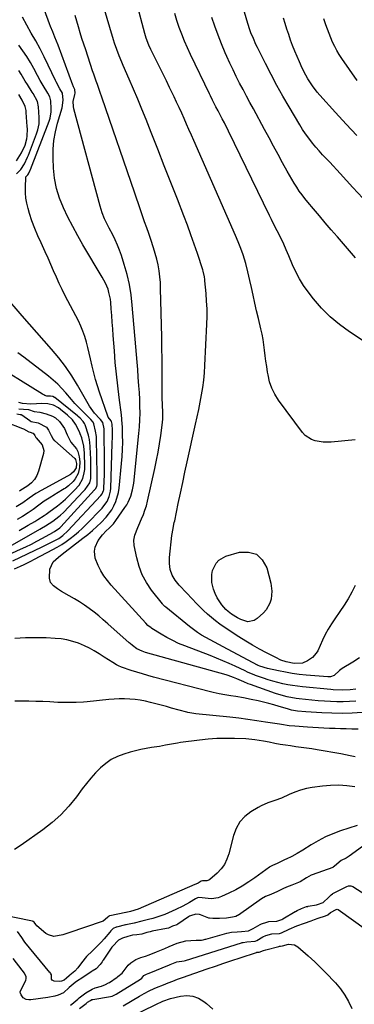
# Model space of a CAD drawing. Units: inches. Extents: x 1841354 to 1846638, y 436977 to 442342.
# Drawn here: x 1844833 to 1845015, y 437260 to 437794 of the extents above; entities that cross this region are included whole.
import ezdxf

# ---------------------------------------------------------------- set-up
doc = ezdxf.new("R2010")
doc.units = ezdxf.units.IN
doc.header["$MEASUREMENT"] = 0
for name, color, linetype in [('1', 7, 'Continuous'), ('7', 7, 'Continuous'), ('8', 7, 'Continuous')]:
    doc.layers.add(name, color=color, linetype=linetype)

msp = doc.modelspace()

# ---------------------------------------------------------------- linework, layer by layer
at = {"layer": '1', "color": 18}
for points in [[(1845015.28, 437424.4, 1818), (1845011.88, 437424.19, 1818), (1845008.48, 437424.06, 1818), (1845005.08, 437424.07, 1818), (1845001.67, 437424.16, 1818), (1844998.27, 437424.35, 1818), (1844994.87, 437424.59, 1818), (1844991.48, 437424.89, 1818), (1844988.09, 437425.24, 1818), (1844984.51, 437425.65, 1818), (1844982.87, 437425.86, 1818), (1844978, 437426.77, 1818), (1844974.8, 437427.6, 1818), (1844971.66, 437428.61, 1818), (1844958.19, 437433.38, 1818), (1844956.92, 437433.85, 1818), (1844954.42, 437434.85, 1818), (1844950.71, 437436.49, 1818), (1844948.83, 437437.29, 1818), (1844945.96, 437438.33, 1818), (1844944.99, 437438.62, 1818), (1844901.1, 437450.9, 1818), (1844899.25, 437451.51, 1818), (1844896.4, 437452.81, 1818), (1844893.94, 437454.64, 1818), (1844892.79, 437455.66, 1818), (1844892.21, 437456.17, 1818), (1844880.6, 437466.49, 1818), (1844878.15, 437468.61, 1818), (1844875.66, 437470.68, 1818), (1844873.12, 437472.69, 1818), (1844870.54, 437474.65, 1818), (1844867.9, 437476.53, 1818), (1844865.22, 437478.33, 1818), (1844862.47, 437480.03, 1818), (1844859.67, 437481.66, 1818), (1844855.42, 437484.03, 1818), (1844853.16, 437485.41, 1818), (1844851.01, 437486.97, 1818), (1844849.44, 437488.88, 1818), (1844848.81, 437491.27, 1818), (1844848.99, 437496.01, 1818), (1844850.9, 437500.06, 1818), (1844853.72, 437502.66, 1818), (1844856.73, 437504.96, 1818), (1844859.75, 437507.26, 1818), (1844867.1, 437512.87, 1818), (1844869.67, 437514.91, 1818), (1844872.19, 437517, 1818), (1844874.62, 437519.19, 1818), (1844877.01, 437521.44, 1818), (1844879.78, 437524.34, 1818), (1844882.71, 437528.37, 1818), (1844883.94, 437530.55, 1818), (1844884.93, 437532.85, 1818), (1844886.31, 437537.63, 1818), (1844886.71, 437540.1, 1818), (1844888.09, 437553.42, 1818), (1844888.41, 437557.27, 1818), (1844888.63, 437561.12, 1818), (1844888.69, 437564.98, 1818), (1844888.65, 437568.85, 1818), (1844888.52, 437573.28, 1818), (1844888.45, 437574.93, 1818), (1844887.99, 437579.85, 1818), (1844886.75, 437589.26, 1818), (1844885.97, 437595.6, 1818), (1844885.26, 437601.95, 1818), (1844884.67, 437608.32, 1818), (1844884.16, 437614.69, 1818), (1844883.57, 437623.01, 1818), (1844883.31, 437626.6, 1818), (1844883.04, 437630.18, 1818), (1844882.77, 437633.77, 1818), (1844882.49, 437637.35, 1818), (1844882.21, 437640.83, 1818), (1844881.99, 437642.66, 1818), (1844881.23, 437646.26, 1818), (1844880.69, 437648.02, 1818), (1844879.29, 437651.43, 1818), (1844877.55, 437654.69, 1818), (1844867.08, 437672.2, 1818), (1844864.24, 437677.12, 1818), (1844861.5, 437682.09, 1818), (1844858.91, 437687.14, 1818), (1844856.42, 437692.25, 1818), (1844854.34, 437697.47, 1818), (1844852.68, 437702.8, 1818), (1844851.67, 437708.29, 1818), (1844851.09, 437713.89, 1818), (1844850.86, 437719.26, 1818), (1844850.89, 437724.08, 1818), (1844851.25, 437728.86, 1818), (1844852.08, 437733.58, 1818), (1844853.24, 437738.26, 1818), (1844855.74, 437746.55, 1818), (1844856.4, 437750.65, 1818), (1844855.91, 437754.47, 1818), (1844854.48, 437756.95, 1818), (1844852.51, 437760.62, 1818), (1844852.12, 437761.43, 1818), (1844848.2, 437769.76, 1818), (1844846.03, 437774.2, 1818), (1844843.79, 437778.59, 1818), (1844841.42, 437782.91, 1818), (1844838.96, 437787.19, 1818), (1844836.52, 437791.48, 1818), (1844834.17, 437795.81, 1818)], [(1845015.33, 437431.01, 1820), (1845012.23, 437430.59, 1820), (1845007.9, 437430.36, 1820), (1845003.07, 437430.58, 1820), (1845001.86, 437430.68, 1820), (1844986.45, 437432.16, 1820), (1844983.73, 437432.48, 1820), (1844981.03, 437432.85, 1820), (1844978.33, 437433.33, 1820), (1844975.65, 437433.88, 1820), (1844972.99, 437434.52, 1820), (1844970.35, 437435.22, 1820), (1844967.73, 437436.02, 1820), (1844965.13, 437436.87, 1820), (1844960.83, 437438.37, 1820), (1844960.1, 437438.63, 1820), (1844958.68, 437439.21, 1820), (1844956.58, 437440.17, 1820), (1844955.18, 437440.83, 1820), (1844949.84, 437443.33, 1820), (1844946.45, 437444.88, 1820), (1844943.04, 437446.37, 1820), (1844939.6, 437447.79, 1820), (1844936.14, 437449.16, 1820), (1844922.36, 437454.45, 1820), (1844919.08, 437455.81, 1820), (1844915.87, 437457.29, 1820), (1844912.74, 437458.94, 1820), (1844909.67, 437460.71, 1820), (1844904.56, 437463.85, 1820), (1844904.1, 437464.15, 1820), (1844902.41, 437465.56, 1820), (1844901.26, 437466.75, 1820), (1844882.39, 437487.48, 1820), (1844880.35, 437489.94, 1820), (1844878.47, 437492.51, 1820), (1844876.83, 437495.24, 1820), (1844875.35, 437498.07, 1820), (1844873.74, 437502.06, 1820), (1844873.42, 437505.92, 1820), (1844873.75, 437507.97, 1820), (1844875.27, 437511.61, 1820), (1844877.66, 437514.74, 1820), (1844879.73, 437516.82, 1820), (1844881.32, 437518.38, 1820), (1844883.66, 437520.76, 1820), (1844885.02, 437522.51, 1820), (1844889.89, 437529.48, 1820), (1844890.84, 437530.98, 1820), (1844891.71, 437532.52, 1820), (1844893.1, 437535.78, 1820), (1844894.08, 437539.2, 1820), (1844894.65, 437542.71, 1820), (1844897.51, 437569.74, 1820), (1844897.82, 437573.43, 1820), (1844898.03, 437577.13, 1820), (1844898.09, 437580.83, 1820), (1844898.05, 437584.53, 1820), (1844897.9, 437588.24, 1820), (1844897.73, 437591.94, 1820), (1844897.5, 437595.64, 1820), (1844897.17, 437600.25, 1820), (1844896.84, 437604.41, 1820), (1844896.51, 437608.56, 1820), (1844896.16, 437612.71, 1820), (1844895.81, 437616.86, 1820), (1844893.87, 437639.51, 1820), (1844893.2, 437645.08, 1820), (1844892.3, 437650.6, 1820), (1844891.03, 437656.05, 1820), (1844889.51, 437661.44, 1820), (1844887.95, 437666.37, 1820), (1844886.96, 437669.23, 1820), (1844885.86, 437672.06, 1820), (1844884.6, 437674.81, 1820), (1844883.24, 437677.52, 1820), (1844881.24, 437681.27, 1820), (1844879.62, 437684.56, 1820), (1844878.85, 437686.22, 1820), (1844877.48, 437689.62, 1820), (1844876.38, 437693.11, 1820), (1844862.1, 437745.98, 1820), (1844861.85, 437747.34, 1820), (1844861.84, 437750.08, 1820), (1844862.73, 437753.85, 1820), (1844862.9, 437754.53, 1820), (1844862.75, 437756.57, 1820), (1844862.33, 437757.29, 1820), (1844861.94, 437758.03, 1820), (1844861.69, 437758.58, 1820), (1844861.58, 437758.86, 1820), (1844853.52, 437780.65, 1820), (1844851.82, 437784.99, 1820), (1844850.63, 437787.86, 1820), (1844849.48, 437790.76, 1820), (1844848.93, 437792.21, 1820), (1844846.22, 437799.56, 1820)], [(1845017.34, 437447.98, 1822), (1845013.74, 437445.67, 1822), (1845007.86, 437442.12, 1822), (1845006.5, 437441.12, 1822), (1845003.57, 437438.35, 1822), (1845001.53, 437437.65, 1822), (1845000.82, 437437.59, 1822), (1845000.1, 437437.6, 1822), (1844988.37, 437438.56, 1822), (1844984.59, 437438.95, 1822), (1844980.82, 437439.44, 1822), (1844977.08, 437440.09, 1822), (1844973.35, 437440.84, 1822), (1844967.36, 437442.19, 1822), (1844963.29, 437443.4, 1822), (1844962.38, 437443.81, 1822), (1844962.2, 437443.9, 1822), (1844962.02, 437443.99, 1822), (1844943.27, 437453.92, 1822), (1844940.91, 437455.17, 1822), (1844938.56, 437456.43, 1822), (1844936.22, 437457.7, 1822), (1844933.87, 437458.97, 1822), (1844931.57, 437460.31, 1822), (1844929.33, 437461.73, 1822), (1844927.16, 437463.27, 1822), (1844925.05, 437464.89, 1822), (1844912.12, 437475.38, 1822), (1844911.61, 437475.8, 1822), (1844910.88, 437476.48, 1822), (1844910.43, 437476.97, 1822), (1844910.22, 437477.22, 1822), (1844904.32, 437484.76, 1822), (1844901.61, 437488.78, 1822), (1844899.3, 437492.99, 1822), (1844897.59, 437497.48, 1822), (1844896.29, 437502.16, 1822), (1844894.92, 437508.93, 1822), (1844894.72, 437511.79, 1822), (1844895.27, 437514.6, 1822), (1844896.83, 437518.71, 1822), (1844897.42, 437520.06, 1822), (1844898.92, 437523.37, 1822), (1844899.9, 437525.73, 1822), (1844900.78, 437528.12, 1822), (1844901.52, 437530.55, 1822), (1844902.16, 437533.02, 1822), (1844906.15, 437550.73, 1822), (1844907.1, 437555.2, 1822), (1844907.96, 437559.69, 1822), (1844908.7, 437564.19, 1822), (1844909.36, 437568.72, 1822), (1844910.28, 437575.72, 1822), (1844910.48, 437577.79, 1822), (1844910.54, 437580.91, 1822), (1844910.29, 437585.47, 1822), (1844910.17, 437588.98, 1822), (1844910.15, 437598.43, 1822), (1844910.11, 437604.33, 1822), (1844910.06, 437610.23, 1822), (1844909.97, 437616.13, 1822), (1844909.86, 437622.02, 1822), (1844909.29, 437648.48, 1822), (1844909.13, 437651.69, 1822), (1844908.86, 437654.89, 1822), (1844908.42, 437658.07, 1822), (1844907.87, 437661.24, 1822), (1844907.16, 437664.38, 1822), (1844906.37, 437667.49, 1822), (1844905.45, 437670.57, 1822), (1844903.97, 437675.03, 1822), (1844902.84, 437678.25, 1822), (1844901.72, 437681.47, 1822), (1844900.59, 437684.7, 1822), (1844899.47, 437687.92, 1822), (1844898.35, 437691.14, 1822), (1844897.23, 437694.37, 1822), (1844896.11, 437697.6, 1822), (1844895, 437700.82, 1822), (1844877.48, 437751.81, 1822), (1844876.2, 437755.51, 1822), (1844874.9, 437759.21, 1822), (1844874.25, 437761.06, 1822), (1844872.98, 437764.76, 1822), (1844872.35, 437766.62, 1822), (1844868.56, 437778.03, 1822), (1844867.54, 437781.14, 1822), (1844866.55, 437784.25, 1822), (1844865.59, 437787.37, 1822), (1844864.65, 437790.5, 1822), (1844863.74, 437793.64, 1822), (1844862.86, 437796.78, 1822)], [(1844829.89, 437496.24, 1816), (1844833.15, 437497.72, 1816), (1844835.06, 437498.62, 1816), (1844838.84, 437500.47, 1816), (1844840.71, 437501.44, 1816), (1844850.64, 437506.67, 1816), (1844853.12, 437508.05, 1816), (1844855.55, 437509.5, 1816), (1844857.9, 437511.08, 1816), (1844860.21, 437512.73, 1816), (1844862.43, 437514.48, 1816), (1844864.6, 437516.3, 1816), (1844866.68, 437518.22, 1816), (1844868.7, 437520.21, 1816), (1844877.5, 437529.26, 1816), (1844878.49, 437530.39, 1816), (1844880.17, 437532.86, 1816), (1844881.39, 437535.61, 1816), (1844882.07, 437538.51, 1816), (1844882.2, 437540.01, 1816), (1844883.02, 437564.37, 1816), (1844883.09, 437567.92, 1816), (1844883.05, 437571.47, 1816), (1844882.96, 437574.72, 1816), (1844882.65, 437576.26, 1816), (1844882.62, 437576.31, 1816), (1844882.33, 437576.63, 1816), (1844880.73, 437578.7, 1816), (1844880.54, 437579.15, 1816), (1844876.07, 437592.11, 1816), (1844874.93, 437595.6, 1816), (1844873.87, 437599.11, 1816), (1844872.93, 437602.65, 1816), (1844872.06, 437606.22, 1816), (1844871.12, 437610.37, 1816), (1844870.42, 437613.38, 1816), (1844869.69, 437616.38, 1816), (1844868.95, 437619.38, 1816), (1844868.09, 437622.34, 1816), (1844867.1, 437625.25, 1816), (1844865.91, 437628.08, 1816), (1844864.59, 437630.86, 1816), (1844857.48, 437644.55, 1816), (1844855.8, 437647.88, 1816), (1844854.17, 437651.24, 1816), (1844852.64, 437654.64, 1816), (1844851.15, 437658.07, 1816), (1844849.69, 437661.5, 1816), (1844848.18, 437664.91, 1816), (1844846.62, 437668.3, 1816), (1844845.02, 437671.68, 1816), (1844844.28, 437673.19, 1816), (1844842.5, 437677.11, 1816), (1844840.84, 437681.08, 1816), (1844839.38, 437685.13, 1816), (1844838.05, 437689.23, 1816), (1844837.25, 437691.94, 1816), (1844836.56, 437694.74, 1816), (1844836.06, 437697.56, 1816), (1844835.84, 437700.42, 1816), (1844835.8, 437703.3, 1816), (1844836.01, 437708.96, 1816), (1844836.02, 437709.03, 1816), (1844836.13, 437709.27, 1816), (1844837.08, 437710.13, 1816), (1844837.45, 437710.7, 1816), (1844838.44, 437712.68, 1816), (1844838.61, 437713.13, 1816), (1844848.69, 437739.36, 1816), (1844849.23, 437740.98, 1816), (1844849.86, 437744.34, 1816), (1844849.85, 437746.04, 1816), (1844849.54, 437750.37, 1816), (1844849.02, 437752.47, 1816), (1844847.95, 437754.5, 1816), (1844845.4, 437758.67, 1816), (1844843.87, 437761.34, 1816), (1844842.4, 437764.04, 1816), (1844840.35, 437767.95, 1816), (1844838.52, 437771.21, 1816), (1844836.58, 437774.4, 1816), (1844834.47, 437777.49, 1816), (1844832.25, 437780.5, 1816)], [(1844830.91, 437710.7, 1814), (1844833.38, 437713.05, 1814), (1844835.23, 437716.14, 1814), (1844836.98, 437719.69, 1814), (1844837.48, 437720.92, 1814), (1844841.9, 437732.39, 1814), (1844842.61, 437734.56, 1814), (1844843.25, 437737.93, 1814), (1844843.35, 437740.2, 1814), (1844843.32, 437741.34, 1814), (1844842.91, 437747.08, 1814), (1844842.32, 437750, 1814), (1844839.98, 437754.35, 1814), (1844839.5, 437755.06, 1814), (1844836.9, 437759.15, 1814), (1844835.72, 437761.03, 1814), (1844833.43, 437764.81, 1814), (1844832.29, 437766.77, 1814)], [(1844830.9, 437717.8, 1812), (1844833.71, 437722.21, 1812), (1844835.74, 437726.25, 1812), (1844836.64, 437729.74, 1812), (1844836.79, 437731.17, 1812), (1844836.86, 437735.09, 1812), (1844836.79, 437736.39, 1812), (1844836.26, 437744.1, 1812), (1844836.14, 437745.19, 1812), (1844835.67, 437747.33, 1812), (1844834.13, 437750.73, 1812), (1844832.2, 437753.88, 1812)], [(1844828.89, 437500.58, 1814), (1844844.91, 437508.14, 1814), (1844848.22, 437509.75, 1814), (1844851.48, 437511.46, 1814), (1844853.89, 437512.79, 1814), (1844856.18, 437514.34, 1814), (1844858.9, 437516.83, 1814), (1844876.84, 437536.12, 1814), (1844877.46, 437536.9, 1814), (1844878.27, 437538.73, 1814), (1844878.35, 437539.23, 1814), (1844878.41, 437539.72, 1814), (1844878.62, 437544.22, 1814), (1844878.72, 437546.98, 1814), (1844878.79, 437549.73, 1814), (1844878.82, 437552.49, 1814), (1844878.81, 437555.24, 1814), (1844878.65, 437570.45, 1814), (1844878.53, 437572.27, 1814), (1844877.82, 437575.71, 1814), (1844876.58, 437577.26, 1814), (1844876.18, 437577.66, 1814), (1844873.3, 437580.79, 1814), (1844871.46, 437583.25, 1814), (1844870.65, 437584.56, 1814), (1844864.12, 437595.92, 1814), (1844860.95, 437601.06, 1814), (1844857.58, 437606.06, 1814), (1844853.91, 437610.84, 1814), (1844850.04, 437615.47, 1814), (1844846.03, 437620.01, 1814), (1844842.03, 437624.55, 1814), (1844838.05, 437629.11, 1814), (1844834.08, 437633.68, 1814), (1844824.16, 437645.13, 1814)], [(1844826.51, 437503.91, 1812), (1844833.07, 437506.85, 1812), (1844836.1, 437508.26, 1812), (1844839.11, 437509.72, 1812), (1844842.08, 437511.26, 1812), (1844845.02, 437512.85, 1812), (1844850.68, 437516.01, 1812), (1844850.86, 437516.11, 1812), (1844851.65, 437516.58, 1812), (1844854.47, 437518.57, 1812), (1844855.08, 437519.15, 1812), (1844873.39, 437539.13, 1812), (1844873.45, 437539.2, 1812), (1844873.57, 437539.32, 1812), (1844873.87, 437539.64, 1812), (1844874.69, 437541.04, 1812), (1844874.8, 437541.83, 1812), (1844874.81, 437544.77, 1812), (1844874.8, 437546.73, 1812), (1844874.78, 437547.71, 1812), (1844874.44, 437566.55, 1812), (1844874.36, 437568.07, 1812), (1844873.96, 437571.07, 1812), (1844873.02, 437575.01, 1812), (1844872.6, 437575.93, 1812), (1844871.35, 437577.38, 1812), (1844870.64, 437578.05, 1812), (1844870.19, 437578.48, 1812), (1844866.6, 437582, 1812), (1844864.61, 437584.01, 1812), (1844862.67, 437586.06, 1812), (1844860.8, 437588.18, 1812), (1844857.78, 437591.78, 1812), (1844855.63, 437594.22, 1812), (1844853.37, 437596.56, 1812), (1844850.96, 437598.73, 1812), (1844848.44, 437600.79, 1812), (1844834.89, 437611.12, 1812), (1844831.62, 437613.54, 1812)], [(1844827.49, 437508.48, 1810), (1844843.56, 437517.71, 1810), (1844844.63, 437518.33, 1810), (1844846.72, 437519.58, 1810), (1844850.75, 437522.22, 1810), (1844853.92, 437524.59, 1810), (1844854.94, 437525.4, 1810), (1844856.51, 437526.84, 1810), (1844856.76, 437527.1, 1810), (1844867.18, 437538.24, 1810), (1844867.54, 437538.62, 1810), (1844868.28, 437539.39, 1810), (1844870.82, 437543.04, 1810), (1844871.32, 437545.22, 1810), (1844871.42, 437546.34, 1810), (1844871.43, 437547.07, 1810), (1844871.38, 437554.26, 1810), (1844871.34, 437556.43, 1810), (1844871.26, 437558.59, 1810), (1844870.98, 437562.9, 1810), (1844870.65, 437566.4, 1810), (1844870.33, 437567.97, 1810), (1844870.11, 437568.75, 1810), (1844868.23, 437574.46, 1810), (1844867.96, 437575.13, 1810), (1844867.16, 437576.33, 1810), (1844865.55, 437578.05, 1810), (1844864.51, 437578.97, 1810), (1844864.17, 437579.25, 1810), (1844851.79, 437589.25, 1810), (1844851.65, 437589.36, 1810), (1844850.68, 437589.86, 1810), (1844849.46, 437589.95, 1810), (1844847.52, 437590.01, 1810), (1844846.45, 437590.44, 1810), (1844845.81, 437590.75, 1810), (1844845.37, 437590.97, 1810), (1844845.16, 437591.09, 1810), (1844845.05, 437591.15, 1810), (1844815.69, 437609.14, 1810)], [(1844832.31, 437583.1, 1808), (1844834.77, 437582.94, 1808), (1844837.4, 437582.69, 1808), (1844840.62, 437581.71, 1808), (1844843.56, 437581.31, 1808), (1844847.17, 437580.51, 1808), (1844850.44, 437579.16, 1808), (1844852.22, 437578.18, 1808), (1844854.38, 437576.27, 1808), (1844856.96, 437572.41, 1808), (1844858.54, 437568.95, 1808), (1844860.47, 437565.1, 1808), (1844863.49, 437561.42, 1808), (1844864.22, 437560.03, 1808), (1844864.93, 437557.14, 1808), (1844865.38, 437554.33, 1808), (1844865.29, 437551.28, 1808), (1844864.54, 437548.06, 1808), (1844862.88, 437545.08, 1808), (1844861.67, 437543.7, 1808), (1844859.23, 437541.33, 1808), (1844857.68, 437540.15, 1808), (1844856.86, 437539.63, 1808), (1844852.63, 437537.13, 1808), (1844852.13, 437536.83, 1808), (1844848.76, 437534.69, 1808), (1844846.02, 437532.94, 1808), (1844843.06, 437530.89, 1808), (1844840.06, 437528.55, 1808), (1844837.32, 437526.58, 1808), (1844834.31, 437524.74, 1808), (1844831.24, 437523.01, 1808)], [(1844863.11, 437574.78, 1808), (1844861.37, 437577.08, 1808), (1844858.7, 437579.7, 1808), (1844854.87, 437582.83, 1808), (1844853.72, 437583.69, 1808), (1844851.07, 437585.05, 1808), (1844847.98, 437585.79, 1808), (1844844.8, 437585.99, 1808), (1844841.81, 437585.81, 1808), (1844838.72, 437585.63, 1808), (1844834.21, 437586.02, 1808), (1844832.16, 437586.49, 1808)], [(1844825.04, 437576, 1812), (1844834.19, 437572.53, 1812), (1844834.82, 437572.27, 1812), (1844837.59, 437570.7, 1812), (1844838.34, 437570.45, 1812), (1844839.88, 437569.93, 1812), (1844839.96, 437569.88, 1812), (1844840.93, 437568.61, 1812), (1844841.23, 437567.91, 1812), (1844841.51, 437567.56, 1812), (1844841.69, 437567.36, 1812), (1844844.99, 437563.62, 1812), (1844845.78, 437560.6, 1812), (1844845.6, 437558.94, 1812), (1844842.94, 437549.32, 1812), (1844841.99, 437546.95, 1812), (1844840.75, 437544.8, 1812), (1844839.07, 437542.97, 1812), (1844837.1, 437541.35, 1812), (1844832.86, 437538.6, 1812), (1844832.76, 437538.54, 1812), (1844832.58, 437538.42, 1812)], [(1844831.16, 437580.41, 1810), (1844832.87, 437580.13, 1810), (1844833.48, 437580.07, 1810), (1844833.8, 437579.91, 1810), (1844838.22, 437576.74, 1810), (1844838.47, 437576.57, 1810), (1844839, 437576.3, 1810), (1844842.82, 437575.49, 1810), (1844847.18, 437573.1, 1810), (1844848.3, 437571.62, 1810), (1844849.81, 437568.6, 1810), (1844850.91, 437566.65, 1810), (1844851.5, 437566, 1810), (1844851.82, 437565.7, 1810), (1844862.72, 437556.15, 1810), (1844863.07, 437555.69, 1810), (1844863.57, 437553.48, 1810), (1844863.35, 437551.17, 1810), (1844862, 437549, 1810), (1844860.56, 437547.75, 1810), (1844860.23, 437547.55, 1810), (1844842.79, 437537.85, 1810), (1844842.48, 437537.68, 1810), (1844841.51, 437537.1, 1810), (1844837.77, 437534.68, 1810), (1844834.4, 437532.11, 1810), (1844830.86, 437529.92, 1810)], [(1844832.45, 437517.08, 1808), (1844836.46, 437519.4, 1808), (1844837.34, 437519.92, 1808), (1844840.84, 437522, 1808), (1844842.59, 437523.05, 1808), (1844845.99, 437525.13, 1808), (1844847.12, 437525.93, 1808), (1844849.29, 437527.52, 1808), (1844850.59, 437528.39, 1808), (1844853.28, 437530.53, 1808), (1844854.99, 437531.89, 1808), (1844857.59, 437534.11, 1808), (1844858.43, 437534.92, 1808), (1844861.21, 437537.66, 1808), (1844862.49, 437538.94, 1808), (1844864.97, 437541.76, 1808), (1844867.04, 437545.35, 1808), (1844867.81, 437548.44, 1808), (1844868.02, 437550.22, 1808), (1844868.08, 437551.41, 1808), (1844868.08, 437552, 1808), (1844867.99, 437559.12, 1808), (1844867.54, 437562.91, 1808), (1844866.4, 437567.37, 1808), (1844865.57, 437569.65, 1808), (1844865.18, 437570.57, 1808), (1844863.11, 437574.78, 1808)], [(1845018.84, 437418.18, 1816), (1845013.35, 437417.89, 1816), (1845007.86, 437417.75, 1816), (1845002.37, 437417.84, 1816), (1844996.87, 437418.08, 1816), (1844988.12, 437418.64, 1816), (1844983.67, 437419.07, 1816), (1844980.37, 437419.61, 1816), (1844978.24, 437420.19, 1816), (1844973.69, 437421.6, 1816), (1844970.88, 437422.43, 1816), (1844968.06, 437423.21, 1816), (1844965.21, 437423.91, 1816), (1844962.36, 437424.56, 1816), (1844958.48, 437425.39, 1816), (1844954.29, 437426.21, 1816), (1844950.07, 437426.87, 1816), (1844947.45, 437427.25, 1816), (1844944.25, 437427.76, 1816), (1844941.06, 437428.35, 1816), (1844937.9, 437429.06, 1816), (1844936.33, 437429.45, 1816), (1844905.49, 437437.47, 1816), (1844902.42, 437438.31, 1816), (1844899.35, 437439.2, 1816), (1844896.31, 437440.15, 1816), (1844893.28, 437441.15, 1816), (1844888.07, 437442.93, 1816), (1844887.66, 437443.08, 1816), (1844886.84, 437443.41, 1816), (1844885.26, 437444.2, 1816), (1844883.26, 437445.42, 1816), (1844880.9, 437446.89, 1816), (1844878.55, 437448.39, 1816), (1844875.8, 437450.17, 1816), (1844873.21, 437451.73, 1816), (1844870.57, 437453.19, 1816), (1844867.84, 437454.47, 1816), (1844864.58, 437455.83, 1816), (1844861.49, 437456.86, 1816), (1844858.35, 437457.68, 1816), (1844855.15, 437458.2, 1816), (1844851.9, 437458.51, 1816), (1844847.11, 437458.75, 1816), (1844841.43, 437458.87, 1816), (1844835.77, 437458.79, 1816), (1844830.12, 437458.42, 1816)], [(1845016.68, 437409.18, 1814), (1845013.12, 437409.29, 1814), (1845010.11, 437409.37, 1814), (1845007.09, 437409.45, 1814), (1845004.08, 437409.54, 1814), (1845001.07, 437409.64, 1814), (1844998.05, 437409.76, 1814), (1844995.04, 437409.91, 1814), (1844992.03, 437410.09, 1814), (1844989.02, 437410.29, 1814), (1844982.17, 437410.8, 1814), (1844979.07, 437411.1, 1814), (1844974.97, 437411.68, 1814), (1844973.94, 437411.84, 1814), (1844966.32, 437413.08, 1814), (1844961.48, 437413.82, 1814), (1844956.63, 437414.51, 1814), (1844951.77, 437415.11, 1814), (1844946.9, 437415.65, 1814), (1844928.49, 437417.54, 1814), (1844924.16, 437418.23, 1814), (1844923.55, 437418.39, 1814), (1844915.24, 437420.68, 1814), (1844912.42, 437421.45, 1814), (1844909.6, 437422.22, 1814), (1844906.77, 437422.96, 1814), (1844903.84, 437423.73, 1814), (1844901.05, 437424.36, 1814), (1844898.24, 437424.89, 1814), (1844895.41, 437425.26, 1814), (1844892.56, 437425.52, 1814), (1844889.69, 437425.62, 1814), (1844886.83, 437425.64, 1814), (1844883.97, 437425.51, 1814), (1844881.12, 437425.28, 1814), (1844869.29, 437424.06, 1814), (1844867.32, 437423.88, 1814), (1844863.37, 437423.66, 1814), (1844859.42, 437423.6, 1814), (1844857.44, 437423.63, 1814), (1844853.49, 437423.77, 1814), (1844849, 437424.01, 1814), (1844845.21, 437424.19, 1814), (1844841.42, 437424.32, 1814), (1844837.63, 437424.39, 1814), (1844833.84, 437424.43, 1814), (1844830.01, 437424.44, 1814)], [(1845014.95, 437394.14, 1812), (1845012.38, 437394.76, 1812), (1845009.78, 437395.29, 1812), (1845007.18, 437395.78, 1812), (1844994.28, 437398, 1812), (1844991.42, 437398.48, 1812), (1844988.55, 437398.92, 1812), (1844985.69, 437399.32, 1812), (1844982.81, 437399.69, 1812), (1844979.94, 437400.07, 1812), (1844977.07, 437400.48, 1812), (1844974.21, 437400.96, 1812), (1844971.36, 437401.48, 1812), (1844968.26, 437402.08, 1812), (1844965.13, 437402.67, 1812), (1844960.41, 437403.48, 1812), (1844957.24, 437403.81, 1812), (1844955.64, 437403.91, 1812), (1844949.36, 437404.15, 1812), (1844944.63, 437404.21, 1812), (1844939.9, 437404.12, 1812), (1844935.19, 437403.78, 1812), (1844930.49, 437403.28, 1812), (1844920.1, 437401.9, 1812), (1844918.45, 437401.66, 1812), (1844915.17, 437401.1, 1812), (1844911.9, 437400.46, 1812), (1844908.62, 437399.87, 1812), (1844904.37, 437399.23, 1812), (1844901.44, 437398.73, 1812), (1844898.52, 437398.15, 1812), (1844895.63, 437397.45, 1812), (1844892.76, 437396.66, 1812), (1844889.27, 437395.63, 1812), (1844885.78, 437394.31, 1812), (1844882.47, 437392.67, 1812), (1844879.45, 437390.57, 1812), (1844876.6, 437388.15, 1812), (1844873.97, 437385.43, 1812), (1844871.43, 437382.64, 1812), (1844869.02, 437379.73, 1812), (1844866.69, 437376.74, 1812), (1844863.48, 437372.42, 1812), (1844859.41, 437367.44, 1812), (1844855.05, 437362.74, 1812), (1844850.27, 437358.48, 1812), (1844845.2, 437354.5, 1812), (1844833.53, 437346.17, 1812), (1844829.86, 437343.85, 1812)], [(1845014.81, 437377.91, 1810), (1845010.44, 437378.5, 1810), (1845006.06, 437378.8, 1810), (1845001.67, 437378.69, 1810), (1844997.28, 437378.29, 1810), (1844991.72, 437377.52, 1810), (1844988.49, 437376.92, 1810), (1844985.32, 437376.13, 1810), (1844982.24, 437375.04, 1810), (1844979.22, 437373.77, 1810), (1844975.02, 437371.82, 1810), (1844971.34, 437370.4, 1810), (1844967.6, 437369.16, 1810), (1844964.01, 437367.59, 1810), (1844962.28, 437366.64, 1810), (1844958.29, 437364.26, 1810), (1844955.03, 437361.74, 1810), (1844952.28, 437358.83, 1810), (1844950.3, 437355.36, 1810), (1844948.83, 437351.51, 1810), (1844946.37, 437341.56, 1810), (1844945.33, 437338.58, 1810), (1844943.96, 437335.79, 1810), (1844942.11, 437333.31, 1810), (1844939.93, 437331.02, 1810), (1844936.03, 437327.61, 1810), (1844935.51, 437327.26, 1810), (1844934.38, 437326.86, 1810), (1844932.13, 437326.89, 1810), (1844931.4, 437326.63, 1810), (1844929.72, 437325.68, 1810), (1844928.49, 437325.06, 1810), (1844927.86, 437324.78, 1810), (1844897.07, 437311.53, 1810), (1844892.92, 437310.2, 1810), (1844890.47, 437309.65, 1810), (1844890.4, 437309.63, 1810), (1844881.65, 437307.88, 1810), (1844881.58, 437307.86, 1810), (1844881.3, 437307.76, 1810), (1844880.84, 437307.4, 1810), (1844880.47, 437306.98, 1810), (1844878.05, 437305.05, 1810), (1844877.45, 437304.8, 1810), (1844859.38, 437298.56, 1810), (1844856.16, 437297.58, 1810), (1844851.29, 437296.71, 1810), (1844848.34, 437297.46, 1810), (1844846.98, 437298.3, 1810), (1844841.94, 437302.46, 1810), (1844841.4, 437303.19, 1810), (1844840.57, 437304.38, 1810), (1844840.1, 437304.78, 1810), (1844839.64, 437304.94, 1810), (1844808.35, 437311.38, 1810)], [(1845016.06, 437356.9, 1808), (1845007.03, 437353.96, 1808), (1845002.87, 437352.43, 1808), (1844998.81, 437350.69, 1808), (1844994.9, 437348.65, 1808), (1844991.08, 437346.39, 1808), (1844986.49, 437343.43, 1808), (1844983.55, 437341.66, 1808), (1844980.51, 437340.07, 1808), (1844977.54, 437338.63, 1808), (1844977.04, 437338.37, 1808), (1844972.6, 437336.24, 1808), (1844970.16, 437335.11, 1808), (1844969.06, 437334.68, 1808), (1844968.6, 437334.4, 1808), (1844968.46, 437334.31, 1808), (1844960.56, 437328.56, 1808), (1844957.16, 437326.23, 1808), (1844953.68, 437324.04, 1808), (1844950.08, 437322.05, 1808), (1844946.39, 437320.19, 1808), (1844942.42, 437318.33, 1808), (1844940.64, 437317.68, 1808), (1844936.96, 437317.12, 1808), (1844935.07, 437317.21, 1808), (1844931.86, 437317.65, 1808), (1844929.99, 437317.82, 1808), (1844929.39, 437317.66, 1808), (1844928.2, 437317.08, 1808), (1844924.98, 437315.1, 1808), (1844921.35, 437313.04, 1808), (1844917.59, 437311.26, 1808), (1844911.5, 437308.65, 1808), (1844909.36, 437307.81, 1808), (1844905, 437306.38, 1808), (1844902.78, 437305.8, 1808), (1844898.99, 437304.91, 1808), (1844894.83, 437303.82, 1808), (1844891.27, 437303.21, 1808), (1844890.63, 437303.01, 1808), (1844890.19, 437302.9, 1808), (1844885.29, 437301.79, 1808), (1844885.06, 437301.74, 1808), (1844883.45, 437300.9, 1808), (1844882.27, 437299.71, 1808), (1844881.62, 437298.93, 1808), (1844878.61, 437295.34, 1808), (1844877.12, 437293.65, 1808), (1844873.97, 437290.45, 1808), (1844872.31, 437288.93, 1808), (1844869.09, 437285.81, 1808), (1844866.24, 437282.34, 1808), (1844864.25, 437279.66, 1808), (1844862.58, 437277.85, 1808), (1844860.02, 437275.56, 1808), (1844859.58, 437275.23, 1808), (1844858.05, 437274.07, 1808), (1844856.86, 437272.94, 1808), (1844855.36, 437272.34, 1808), (1844854.26, 437272.2, 1808), (1844851.43, 437272.4, 1808), (1844850.36, 437272.91, 1808), (1844850.07, 437273.4, 1808), (1844849.9, 437275.88, 1808), (1844849.51, 437276.69, 1808), (1844849.25, 437277.05, 1808), (1844849.16, 437277.16, 1808), (1844835.53, 437293.62, 1808), (1844835.13, 437294.13, 1808), (1844833.91, 437296.08, 1808), (1844831.55, 437299.37, 1808)], [(1845027, 437351.28, 1806), (1845011.79, 437340.29, 1806), (1845011.27, 437339.93, 1806), (1845010.19, 437339.24, 1806), (1845007.33, 437337.82, 1806), (1845003.75, 437334.79, 1806), (1845003.05, 437334.31, 1806), (1845002.79, 437334.19, 1806), (1844991.57, 437330.11, 1806), (1844991.18, 437329.96, 1806), (1844988.65, 437328.54, 1806), (1844985.07, 437326.25, 1806), (1844982.42, 437325.18, 1806), (1844980.52, 437324.46, 1806), (1844977.66, 437323.36, 1806), (1844975.64, 437322.45, 1806), (1844972.85, 437321.06, 1806), (1844969.19, 437319.5, 1806), (1844966.3, 437318.41, 1806), (1844964.14, 437317.14, 1806), (1844951.52, 437308.29, 1806), (1844951.06, 437308, 1806), (1844950.07, 437307.55, 1806), (1844948.33, 437307.12, 1806), (1844945.1, 437306.67, 1806), (1844941.25, 437306.45, 1806), (1844937.61, 437306.35, 1806), (1844935.8, 437306.6, 1806), (1844935.55, 437306.68, 1806), (1844931, 437308.34, 1806), (1844930.5, 437308.5, 1806), (1844928.45, 437308.81, 1806), (1844925.6, 437307.92, 1806), (1844925.05, 437307.61, 1806), (1844924.52, 437307.28, 1806), (1844918.7, 437303.42, 1806), (1844918.03, 437303.05, 1806), (1844915.73, 437302.23, 1806), (1844913.5, 437301.24, 1806), (1844912.45, 437300.95, 1806), (1844904.71, 437299.51, 1806), (1844903.56, 437299.26, 1806), (1844901.84, 437298.78, 1806), (1844899.12, 437297.95, 1806), (1844896.34, 437297.58, 1806), (1844893.98, 437297.32, 1806), (1844891.43, 437296.55, 1806), (1844888.52, 437295.67, 1806), (1844886.43, 437294.66, 1806), (1844883.08, 437291.2, 1806), (1844882.84, 437290.85, 1806), (1844878.12, 437283.77, 1806), (1844877.96, 437283.53, 1806), (1844877.48, 437282.81, 1806), (1844876.43, 437281.38, 1806), (1844874.22, 437279.05, 1806), (1844872.11, 437277.74, 1806), (1844871.57, 437277.4, 1806), (1844865.88, 437273.65, 1806), (1844865.22, 437273.21, 1806), (1844862.88, 437271.68, 1806), (1844859.62, 437268.89, 1806), (1844856.59, 437266.09, 1806), (1844853.61, 437264.7, 1806), (1844851.79, 437264.23, 1806), (1844848.06, 437263.56, 1806), (1844838.81, 437262.26, 1806), (1844838.41, 437262.22, 1806), (1844837.61, 437262.2, 1806), (1844836.23, 437262.39, 1806), (1844834.65, 437263.31, 1806), (1844833.52, 437265.01, 1806), (1844833.08, 437265.85, 1806), (1844832.98, 437266.15, 1806), (1844833.01, 437266.55, 1806), (1844836, 437272.94, 1806), (1844836.23, 437273.62, 1806), (1844836.26, 437274.68, 1806), (1844835.32, 437276.73, 1806), (1844834.11, 437278.43, 1806), (1844829.11, 437284.77, 1806)], [(1844860.36, 437259.42, 1806), (1844861.01, 437259.98, 1806), (1844864.26, 437262.57, 1806), (1844865.03, 437263.27, 1806), (1844868.57, 437266.02, 1806), (1844872.07, 437268.09, 1806), (1844873.72, 437268.76, 1806), (1844877.21, 437269.7, 1806), (1844879.41, 437270.53, 1806), (1844880.95, 437271.41, 1806), (1844881.44, 437271.73, 1806), (1844885.66, 437274.61, 1806), (1844886.07, 437274.9, 1806), (1844888.33, 437276.81, 1806), (1844890.07, 437278.94, 1806), (1844891.68, 437281.02, 1806), (1844893.08, 437282.37, 1806), (1844895.74, 437284.14, 1806), (1844898.5, 437285.23, 1806), (1844901.07, 437286.04, 1806), (1844902.97, 437286.7, 1806), (1844907.07, 437288.33, 1806), (1844908.86, 437289.06, 1806), (1844911.53, 437290.19, 1806), (1844913.84, 437291.22, 1806), (1844918.34, 437293.07, 1806), (1844923.07, 437294.26, 1806), (1844925.79, 437294.51, 1806), (1844928.61, 437294.56, 1806), (1844931.42, 437294.69, 1806), (1844932.43, 437294.87, 1806), (1844933.41, 437295.1, 1806), (1844933.89, 437295.23, 1806), (1844945.2, 437298.52, 1806), (1844947.87, 437299.05, 1806), (1844950.93, 437299.23, 1806), (1844953.3, 437299.33, 1806), (1844957.07, 437299.79, 1806), (1844959.61, 437300.89, 1806), (1844963.37, 437303.12, 1806), (1844964.18, 437303.46, 1806), (1844966.98, 437304.4, 1806), (1844968.09, 437304.74, 1806), (1844972.44, 437305.02, 1806), (1844975.22, 437305.9, 1806), (1844975.65, 437306.14, 1806), (1844982.47, 437310.18, 1806), (1844982.67, 437310.3, 1806), (1844983.48, 437310.76, 1806), (1844985.83, 437311.83, 1806), (1844988.62, 437312.84, 1806), (1844989.3, 437313, 1806), (1844989.53, 437313.04, 1806), (1844994.04, 437313.85, 1806), (1844994.51, 437313.95, 1806), (1844997.58, 437315.15, 1806), (1845000.71, 437317.98, 1806), (1845001.93, 437319.31, 1806), (1845002.65, 437319.85, 1806), (1845002.92, 437320, 1806), (1845010.54, 437323.81, 1806), (1845011.34, 437324.11, 1806), (1845012.61, 437324.18, 1806), (1845013.79, 437323.76, 1806), (1845023.26, 437317.68, 1806)], [(1844865.18, 437257.54, 1808), (1844868.9, 437260.31, 1808), (1844869.63, 437260.96, 1808), (1844871.19, 437261.97, 1808), (1844871.92, 437262.35, 1808), (1844872.33, 437262.47, 1808), (1844872.43, 437262.49, 1808), (1844882.03, 437264.08, 1808), (1844882.87, 437264.27, 1808), (1844884.08, 437264.7, 1808), (1844884.84, 437265.09, 1808), (1844885.21, 437265.3, 1808), (1844898.36, 437273.49, 1808), (1844899.12, 437274.07, 1808), (1844900.2, 437275.4, 1808), (1844901.52, 437276.22, 1808), (1844902.56, 437276.57, 1808), (1844902.97, 437276.71, 1808), (1844903.07, 437276.75, 1808), (1844914.11, 437281.29, 1808), (1844914.39, 437281.4, 1808), (1844918.01, 437282.92, 1808), (1844922.11, 437283.41, 1808), (1844922.73, 437283.57, 1808), (1844953.29, 437293.25, 1808), (1844953.55, 437293.33, 1808), (1844954.07, 437293.45, 1808), (1844956.09, 437293.66, 1808), (1844960.68, 437294.13, 1808), (1844961.59, 437294.54, 1808), (1844964.87, 437296.4, 1808), (1844966.4, 437297.15, 1808), (1844969.68, 437298.06, 1808), (1844973.81, 437298.31, 1808), (1844974.9, 437298.55, 1808), (1844979.18, 437300.57, 1808), (1844983.24, 437302.39, 1808), (1844987.4, 437303.96, 1808), (1844991.03, 437305.2, 1808), (1844992.95, 437305.9, 1808), (1844994.97, 437306.67, 1808), (1844998.96, 437307.88, 1808), (1845000.19, 437308.35, 1808), (1845001.55, 437309.64, 1808), (1845004.68, 437311.35, 1808), (1845005.24, 437311.48, 1808), (1845005.78, 437311.31, 1808), (1845028.22, 437295.25, 1808)], [(1844888.92, 437258.93, 1810), (1844897.84, 437264.24, 1810), (1844900.42, 437265.71, 1810), (1844903.06, 437267.09, 1810), (1844905.75, 437268.37, 1810), (1844907.11, 437268.96, 1810), (1844910.83, 437270.46, 1810), (1844913.38, 437271.46, 1810), (1844915.95, 437272.44, 1810), (1844918.53, 437273.39, 1810), (1844921.12, 437274.31, 1810), (1844934.61, 437279.04, 1810), (1844939.08, 437280.59, 1810), (1844943.55, 437282.13, 1810), (1844948.03, 437283.63, 1810), (1844952.52, 437285.12, 1810), (1844961.35, 437288.01, 1810), (1844961.52, 437288.06, 1810), (1844962.81, 437288.17, 1810), (1844965.22, 437288.95, 1810), (1844966.51, 437289.39, 1810), (1844973.56, 437291.26, 1810), (1844973.84, 437291.33, 1810), (1844974.4, 437291.43, 1810), (1844975.55, 437291.62, 1810), (1844978.78, 437292.53, 1810), (1844982.02, 437292.14, 1810), (1844982.96, 437291.65, 1810), (1844983.85, 437291.03, 1810), (1844989.44, 437286.08, 1810), (1844993.02, 437282.81, 1810), (1844996.54, 437279.46, 1810), (1844999.96, 437276.02, 1810), (1845003.31, 437272.51, 1810), (1845004.32, 437271.42, 1810), (1845006.98, 437268.22, 1810), (1845009.4, 437264.86, 1810), (1845011.46, 437261.27, 1810), (1845013.27, 437257.52, 1810)], [(1844898.22, 437255.61, 1812), (1844908.21, 437260.5, 1812), (1844908.98, 437260.87, 1812), (1844910.55, 437261.58, 1812), (1844914.62, 437262.97, 1812), (1844920.02, 437264.26, 1812), (1844923.45, 437264.58, 1812), (1844926.74, 437264.31, 1812), (1844929.83, 437263.15, 1812), (1844932.79, 437261.4, 1812), (1844934.3, 437260.18, 1812), (1844937.73, 437257.13, 1812)]]:
    msp.add_polyline3d(points, dxfattribs=at)
at = {"layer": '7', "color": 18}
for points in [[(1845015.05, 437566.22, 1826), (1845001.91, 437565.12, 1826), (1844997.57, 437565.1, 1826), (1844993.29, 437565.77, 1826), (1844991.3, 437566.47, 1826), (1844987.87, 437568.74, 1826), (1844986.43, 437570.29, 1826), (1844973.37, 437587.93, 1826), (1844971.36, 437591.08, 1826), (1844969.69, 437594.38, 1826), (1844968.5, 437597.87, 1826), (1844967.64, 437601.51, 1826), (1844967.38, 437603.12, 1826), (1844966.93, 437606.06, 1826), (1844966.51, 437609.01, 1826), (1844966.13, 437611.96, 1826), (1844965.78, 437614.92, 1826), (1844965.39, 437617.86, 1826), (1844964.94, 437620.8, 1826), (1844964.38, 437623.72, 1826), (1844963.75, 437626.62, 1826), (1844962.44, 437632.14, 1826), (1844961.45, 437636.35, 1826), (1844960.49, 437640.57, 1826), (1844959.55, 437644.79, 1826), (1844958.63, 437649.01, 1826), (1844957.82, 437652.77, 1826), (1844956.75, 437657.45, 1826), (1844955.55, 437662.09, 1826), (1844954.2, 437666.68, 1826), (1844952.91, 437670.24, 1826), (1844951.5, 437673.74, 1826), (1844950.01, 437677.22, 1826), (1844927.31, 437728.81, 1826), (1844926, 437731.8, 1826), (1844924.69, 437734.78, 1826), (1844923.37, 437737.77, 1826), (1844922.06, 437740.75, 1826), (1844920.74, 437743.73, 1826), (1844919.39, 437746.7, 1826), (1844918, 437749.65, 1826), (1844916.59, 437752.59, 1826), (1844915.93, 437753.97, 1826), (1844914.16, 437757.59, 1826), (1844912.39, 437761.21, 1826), (1844910.6, 437764.82, 1826), (1844908.8, 437768.42, 1826), (1844904.46, 437777.09, 1826), (1844903.9, 437778.26, 1826), (1844902.85, 437780.65, 1826), (1844901.51, 437784.33, 1826), (1844900.78, 437786.84, 1826), (1844891.67, 437821.15, 1826)], [(1845019.17, 437697.57, 1832), (1845013.76, 437703.33, 1832), (1845006.88, 437710.9, 1832), (1845004.99, 437712.95, 1832), (1845003.09, 437715, 1832), (1845001.17, 437717.03, 1832), (1844999.24, 437719.05, 1832), (1844997.34, 437721.09, 1832), (1844995.46, 437723.16, 1832), (1844993.64, 437725.27, 1832), (1844991.86, 437727.42, 1832), (1844989.83, 437730.03, 1832), (1844988.09, 437732.42, 1832), (1844986.45, 437734.88, 1832), (1844984.89, 437737.4, 1832), (1844979.11, 437747.18, 1832), (1844975.77, 437752.95, 1832), (1844972.51, 437758.77, 1832), (1844969.37, 437764.65, 1832), (1844966.3, 437770.57, 1832), (1844961.86, 437779.37, 1832), (1844961.09, 437780.94, 1832), (1844959.67, 437784.12, 1832), (1844958.38, 437787.36, 1832), (1844957.79, 437789, 1832), (1844956.73, 437792.32, 1832), (1844948.17, 437821.47, 1832)], [(1845014.93, 437487.26, 1824), (1845013.11, 437483.59, 1824), (1845011.16, 437480, 1824), (1845009.02, 437476.52, 1824), (1845006.76, 437473.12, 1824), (1845003.98, 437469.19, 1824), (1845002.08, 437466.38, 1824), (1845000.3, 437463.5, 1824), (1844998.65, 437460.54, 1824), (1844997.18, 437457.49, 1824), (1844994.65, 437451.83, 1824), (1844993.87, 437450.45, 1824), (1844991.85, 437448.11, 1824), (1844989.11, 437446.22, 1824), (1844986.46, 437445.06, 1824), (1844981.93, 437444.85, 1824), (1844977.6, 437445.73, 1824), (1844974.67, 437446.75, 1824), (1844971.84, 437448.04, 1824), (1844966.87, 437450.6, 1824), (1844963.03, 437452.65, 1824), (1844959.23, 437454.78, 1824), (1844955.51, 437457.03, 1824), (1844951.83, 437459.36, 1824), (1844943.84, 437464.6, 1824), (1844941.47, 437466.24, 1824), (1844939.15, 437467.95, 1824), (1844936.92, 437469.77, 1824), (1844934.75, 437471.66, 1824), (1844932.64, 437473.63, 1824), (1844930.57, 437475.63, 1824), (1844928.54, 437477.68, 1824), (1844926.54, 437479.76, 1824), (1844919.74, 437487.01, 1824), (1844919.66, 437487.09, 1824), (1844919.35, 437487.4, 1824), (1844917.17, 437490.14, 1824), (1844915.48, 437492.9, 1824), (1844914.46, 437495.98, 1824), (1844914.04, 437499.22, 1824), (1844914.15, 437502.49, 1824), (1844915.46, 437514.28, 1824), (1844915.58, 437515.3, 1824), (1844915.9, 437517.32, 1824), (1844916.71, 437521.35, 1824), (1844916.92, 437522.36, 1824), (1844918.87, 437531.72, 1824), (1844920.07, 437537.4, 1824), (1844921.28, 437543.08, 1824), (1844922.52, 437548.76, 1824), (1844923.77, 437554.43, 1824), (1844928.32, 437574.87, 1824), (1844929.18, 437578.82, 1824), (1844930.01, 437582.77, 1824), (1844930.8, 437586.74, 1824), (1844931.56, 437590.71, 1824), (1844932.21, 437594.69, 1824), (1844932.75, 437598.68, 1824), (1844933.13, 437602.7, 1824), (1844933.39, 437606.73, 1824), (1844934.39, 437629.09, 1824), (1844934.5, 437633.27, 1824), (1844934.49, 437637.45, 1824), (1844934.3, 437641.62, 1824), (1844934.01, 437645.79, 1824), (1844933.39, 437652.63, 1824), (1844933.31, 437653.38, 1824), (1844933.08, 437654.87, 1824), (1844932.38, 437657.82, 1824), (1844932.15, 437658.54, 1824), (1844929.24, 437667.42, 1824), (1844927.5, 437672.56, 1824), (1844925.72, 437677.69, 1824), (1844923.84, 437682.78, 1824), (1844921.92, 437687.86, 1824), (1844918.37, 437696.98, 1824), (1844914.84, 437706.04, 1824), (1844911.29, 437715.1, 1824), (1844907.73, 437724.15, 1824), (1844904.15, 437733.2, 1824), (1844901.35, 437740.27, 1824), (1844899.13, 437745.77, 1824), (1844896.87, 437751.25, 1824), (1844894.55, 437756.7, 1824), (1844892.19, 437762.14, 1824), (1844888.91, 437769.57, 1824), (1844888.17, 437771.28, 1824), (1844886.74, 437774.73, 1824), (1844885.41, 437778.22, 1824), (1844884.21, 437781.76, 1824), (1844883.66, 437783.54, 1824), (1844874.83, 437813.5, 1824)], [(1845028.38, 437614.12, 1828), (1845011.84, 437624.97, 1828), (1845006.47, 437628.88, 1828), (1845001.39, 437633.12, 1828), (1844996.75, 437637.83, 1828), (1844992.41, 437642.86, 1828), (1844989.49, 437646.6, 1828), (1844986.98, 437650.1, 1828), (1844984.68, 437653.71, 1828), (1844982.69, 437657.5, 1828), (1844980.89, 437661.41, 1828), (1844978.91, 437666.26, 1828), (1844978.26, 437667.83, 1828), (1844977.6, 437669.39, 1828), (1844976.23, 437672.5, 1828), (1844974.79, 437675.58, 1828), (1844972.66, 437679.74, 1828), (1844970.52, 437683.89, 1828), (1844969.47, 437685.98, 1828), (1844968.43, 437688.08, 1828), (1844946.12, 437733.88, 1828), (1844943.91, 437738.34, 1828), (1844942.79, 437740.56, 1828), (1844940.58, 437744.86, 1828), (1844939.36, 437747.19, 1828), (1844937.52, 437750.68, 1828), (1844936.34, 437753.03, 1828), (1844935.76, 437754.21, 1828), (1844925.53, 437775.57, 1828), (1844923.87, 437779.17, 1828), (1844922.28, 437782.8, 1828), (1844920.81, 437786.48, 1828), (1844919.41, 437790.18, 1828), (1844918.13, 437793.93, 1828), (1844916.93, 437797.71, 1828)], [(1845015.97, 437731.48, 1834), (1845010.1, 437737.68, 1834), (1845004.32, 437743.97, 1834), (1844995.86, 437753.39, 1834), (1844994.42, 437755.07, 1834), (1844991.75, 437758.59, 1834), (1844989.36, 437762.32, 1834), (1844988.26, 437764.24, 1834), (1844986.27, 437768.19, 1834), (1844984.69, 437771.62, 1834), (1844983.4, 437774.5, 1834), (1844982.17, 437777.41, 1834), (1844981.03, 437780.35, 1834), (1844979.93, 437783.31, 1834), (1844978.9, 437786.3, 1834), (1844977.91, 437789.3, 1834), (1844976.95, 437792.31, 1834), (1844976.03, 437795.33, 1834)], [(1845016.03, 437761.49, 1836), (1845007.75, 437773.35, 1836), (1845006.36, 437775.47, 1836), (1845005.05, 437777.64, 1836), (1845003.87, 437779.88, 1836), (1845002.77, 437782.17, 1836), (1845001.78, 437784.51, 1836), (1845000.83, 437786.87, 1836), (1844999.94, 437789.25, 1836), (1844999.11, 437791.66, 1836), (1844998.05, 437794.83, 1836)], [(1844961.31, 437504.17, 1826), (1844964.51, 437501.12, 1826), (1844966.99, 437496.81, 1826), (1844969.18, 437488.49, 1826), (1844969.79, 437484.15, 1826), (1844969.35, 437479.79, 1826), (1844968.69, 437477.7, 1826), (1844966.57, 437473.98, 1826), (1844965.11, 437472.35, 1826), (1844961.77, 437469.22, 1826), (1844960.17, 437468.18, 1826), (1844956.7, 437467.5, 1826), (1844952.8, 437468.72, 1826), (1844951.06, 437469.59, 1826), (1844947.78, 437471.7, 1826), (1844946.05, 437473.09, 1826), (1844944.8, 437474.23, 1826), (1844942.6, 437476.8, 1826), (1844941.48, 437478.32, 1826), (1844940.07, 437480.52, 1826), (1844938.88, 437482.82, 1826), (1844938.01, 437485.25, 1826), (1844937.16, 437488.78, 1826), (1844937.03, 437493.26, 1826), (1844937.52, 437495.43, 1826), (1844939.49, 437499.42, 1826), (1844940.93, 437501.01, 1826), (1844944.75, 437503.08, 1826), (1844952.07, 437505.23, 1826), (1844957.05, 437505.33, 1826), (1844961.31, 437504.17, 1826)]]:
    msp.add_polyline3d(points, dxfattribs=at)
at = {"layer": '8', "color": 18}
msp.add_polyline3d([(1845015.23, 437665.06, 1830), (1845011.94, 437668.87, 1830), (1845008.64, 437672.68, 1830), (1845005.33, 437676.49, 1830), (1845005.18, 437676.66, 1830), (1845001.96, 437680.39, 1830), (1844998.74, 437684.13, 1830), (1844995.54, 437687.88, 1830), (1844992.35, 437691.64, 1830), (1844989.28, 437695.28, 1830), (1844987.67, 437697.25, 1830), (1844986.12, 437699.27, 1830), (1844984.65, 437701.34, 1830), (1844983.23, 437703.45, 1830), (1844981.88, 437705.6, 1830), (1844980.56, 437707.78, 1830), (1844979.29, 437709.98, 1830), (1844978.05, 437712.21, 1830), (1844975.59, 437716.76, 1830), (1844973.15, 437721.27, 1830), (1844970.71, 437725.78, 1830), (1844968.26, 437730.29, 1830), (1844965.81, 437734.8, 1830), (1844959.73, 437745.95, 1830), (1844957.84, 437749.46, 1830), (1844955.95, 437752.97, 1830), (1844954.08, 437756.49, 1830), (1844952.23, 437760.02, 1830), (1844950.41, 437763.56, 1830), (1844948.65, 437767.14, 1830), (1844946.96, 437770.74, 1830), (1844945.32, 437774.38, 1830), (1844944.39, 437776.49, 1830), (1844942.39, 437781.23, 1830), (1844940.49, 437786, 1830), (1844938.72, 437790.82, 1830), (1844937.04, 437795.68, 1830)], dxfattribs=at)

doc.saveas('drawing.dxf')
